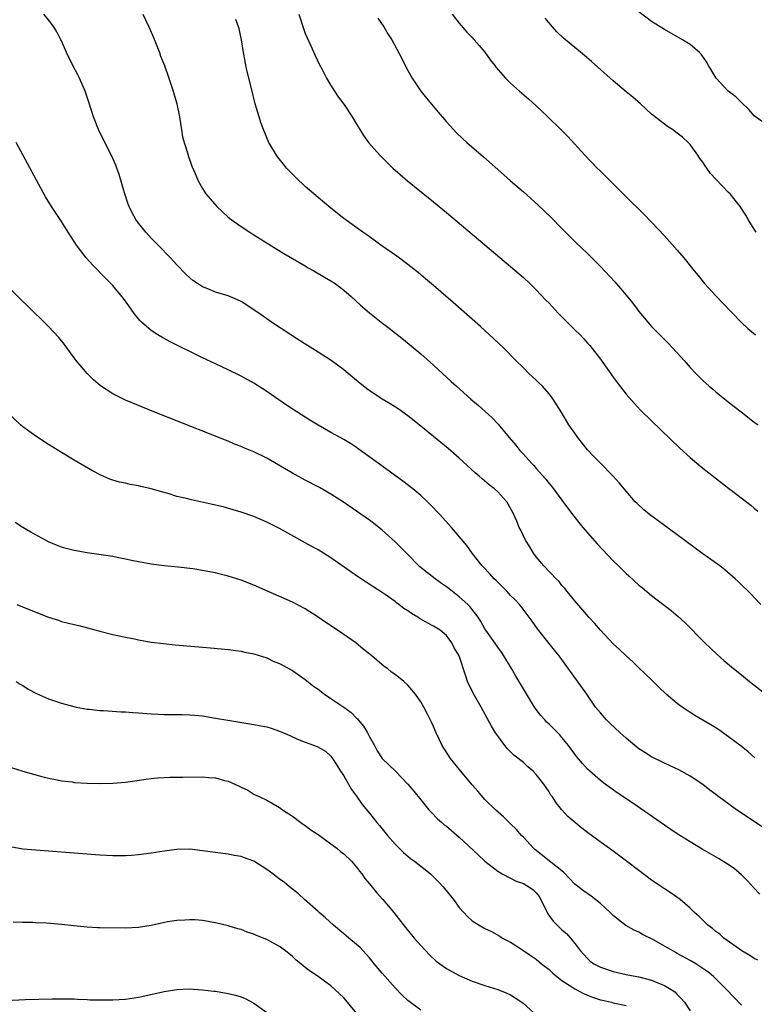
# Model space of a CAD drawing. Units: inches. Extents: x 2514000 to 2515597, y 1512000 to 1515000.
# Drawn here: x 2515092 to 2515207, y 1514593 to 1514746 of the extents above; entities that cross this region are included whole.
import ezdxf

# ---------------------------------------------------------------- set-up
doc = ezdxf.new("R2010")
doc.units = ezdxf.units.IN
doc.header["$MEASUREMENT"] = 0
doc.layers.add('LD25141512_10ft', color=93, linetype='Continuous')

msp = doc.modelspace()

# ---------------------------------------------------------------- linework, layer by layer
at = {"layer": 'LD25141512_10ft'}
for points, elevation in [([(2515207.09, 1514631.09), (2515206.03, 1514632.02), (2515204.93, 1514632.93), (2515203, 1514634.39), (2515201.46, 1514635.46), (2515201, 1514635.76), (2515200.23, 1514636.23), (2515197.71, 1514637.71), (2515197, 1514638.16), (2515195.73, 1514639), (2515195, 1514639.55), (2515193.27, 1514641), (2515192.12, 1514642.12), (2515191, 1514643.24), (2515189, 1514645.14), (2515188.06, 1514646.06), (2515187, 1514647.02), (2515186, 1514648), (2515185, 1514648.88), (2515183, 1514650.97), (2515182.11, 1514652.11), (2515181.22, 1514653), (2515179, 1514655.55), (2515177.83, 1514657), (2515177.47, 1514657.47), (2515177, 1514657.95), (2515176.56, 1514658.56), (2515176.11, 1514659), (2515174.18, 1514661), (2515173, 1514662.4), (2515172.56, 1514663), (2515171.99, 1514663.99), (2515171.35, 1514665), (2515170.59, 1514666.59), (2515170.36, 1514667), (2515169.99, 1514667.99), (2515169.34, 1514669.34), (2515168.65, 1514670.65), (2515168.4, 1514671), (2515167, 1514672.55), (2515166.52, 1514673), (2515165.66, 1514673.66), (2515164.58, 1514674.58), (2515164.11, 1514675), (2515163.5, 1514675.5), (2515161, 1514677.8), (2515159.29, 1514679.29), (2515155, 1514682.79), (2515153, 1514684.39), (2515151.47, 1514685.47), (2515150.26, 1514686.26), (2515149, 1514687), (2515146.61, 1514688.61), (2515145.49, 1514689.49), (2515145, 1514689.92), (2515143.7, 1514691), (2515143, 1514691.55), (2515141.04, 1514693), (2515139, 1514694.31), (2515136.12, 1514696.12), (2515134.74, 1514697), (2515131.73, 1514699), (2515130.11, 1514700.11), (2515129, 1514700.89), (2515127, 1514702.19), (2515126.45, 1514702.45), (2515125, 1514703.09), (2515123, 1514703.69), (2515121.83, 1514704.17), (2515121, 1514704.49), (2515120.21, 1514705), (2515119.49, 1514705.49), (2515119, 1514705.89), (2515118.43, 1514706.43), (2515117, 1514707.91), (2515116.49, 1514708.49), (2515116.02, 1514709), (2515114.08, 1514711), (2515113, 1514712.09), (2515112.56, 1514712.56), (2515112.16, 1514713), (2515111, 1514714.43), (2515110.59, 1514715), (2515110.01, 1514716.01), (2515109.56, 1514717), (2515109.4, 1514717.4), (2515108.83, 1514719.17), (2515108.01, 1514722.01), (2515107.64, 1514723), (2515107.48, 1514723.48), (2515106.87, 1514724.87), (2515105.75, 1514727), (2515104.78, 1514729), (2515104.01, 1514731), (2515103.29, 1514733.29), (2515102.7, 1514735), (2515101.82, 1514737), (2515101.55, 1514737.55), (2515100.76, 1514739), (2515099.77, 1514741), (2515099, 1514742.84), (2515098.92, 1514743), (2515098.26, 1514744.26), (2515097.8, 1514745), (2515097, 1514746.08), (2515096.25, 1514747)], 8480), ([(2515111.68, 1514747), (2515112.12, 1514746.12), (2515112.6, 1514745), (2515113, 1514744.16), (2515113.35, 1514743.35), (2515114.28, 1514741), (2515114.46, 1514740.46), (2515115.05, 1514739), (2515115.76, 1514737), (2515116.41, 1514735), (2515116.99, 1514733), (2515117.4, 1514731), (2515117.59, 1514729.59), (2515117.71, 1514729), (2515117.89, 1514727.89), (2515118.12, 1514727), (2515118.64, 1514725.36), (2515118.79, 1514724.79), (2515119.32, 1514723.32), (2515119.83, 1514722.17), (2515120.31, 1514721), (2515121, 1514719.81), (2515121.52, 1514719), (2515122.19, 1514718.19), (2515123.22, 1514717), (2515125, 1514715.37), (2515125.45, 1514715), (2515127, 1514713.9), (2515128.34, 1514713), (2515129, 1514712.61), (2515133.68, 1514709.68), (2515137, 1514707.77), (2515137.47, 1514707.47), (2515138.32, 1514707), (2515139.99, 1514705.99), (2515141, 1514705.41), (2515141.67, 1514705), (2515143, 1514703.99), (2515144.16, 1514703), (2515145.63, 1514701.63), (2515147, 1514700.47), (2515148.86, 1514699), (2515150.08, 1514698.08), (2515152.3, 1514696.3), (2515155, 1514694.04), (2515157, 1514692.3), (2515159.76, 1514689.76), (2515160.56, 1514689), (2515162.82, 1514687), (2515164, 1514686), (2515165.07, 1514685.07), (2515166.11, 1514684.11), (2515167.08, 1514683.08), (2515168.78, 1514681), (2515169.82, 1514679.82), (2515170.46, 1514679), (2515171, 1514678.44), (2515172.29, 1514677), (2515172.64, 1514676.64), (2515173, 1514676.2), (2515174.5, 1514674.5), (2515175, 1514673.83), (2515175.41, 1514673.41), (2515175.72, 1514673), (2515177, 1514671.24), (2515178.66, 1514669), (2515180.27, 1514667), (2515182.48, 1514664.47), (2515185, 1514661.8), (2515185.83, 1514661), (2515187, 1514659.82), (2515187.45, 1514659.45), (2515189, 1514658.02), (2515189.57, 1514657.57), (2515191, 1514656.39), (2515194.05, 1514654.05), (2515195.12, 1514653.12), (2515196.17, 1514652.17), (2515199.31, 1514649), (2515200.17, 1514648.17), (2515201.19, 1514647.19), (2515202.26, 1514646.26), (2515203.77, 1514645), (2515205, 1514644.02), (2515206.25, 1514643), (2515209, 1514640.85)], 8470), ([(2515136.02, 1514747), (2515136.73, 1514744.73), (2515137, 1514743.99), (2515137.29, 1514743.29), (2515137.82, 1514742.18), (2515138.55, 1514740.55), (2515139.19, 1514739.19), (2515139.62, 1514738.38), (2515140.31, 1514737), (2515141, 1514735.86), (2515142.11, 1514734.11), (2515143.03, 1514732.97), (2515144.31, 1514731), (2515145, 1514729.87), (2515145.5, 1514729), (2515146.08, 1514728.08), (2515146.86, 1514727), (2515148.61, 1514725), (2515150.66, 1514723), (2515152.93, 1514721), (2515157, 1514717.75), (2515159, 1514716.09), (2515169, 1514707.67), (2515171, 1514705.94), (2515171.99, 1514705), (2515173, 1514704.03), (2515174.47, 1514702.47), (2515175, 1514701.93), (2515176.41, 1514700.41), (2515177, 1514699.81), (2515177.82, 1514699), (2515179, 1514697.79), (2515179.83, 1514697), (2515180.41, 1514696.41), (2515181, 1514695.73), (2515181.35, 1514695.35), (2515183, 1514693.25), (2515185, 1514690.4), (2515185.6, 1514689.6), (2515187, 1514687.78), (2515188.3, 1514686.3), (2515189.28, 1514685.28), (2515191, 1514683.6), (2515195.37, 1514679.37), (2515197, 1514677.88), (2515198.03, 1514677), (2515199, 1514676.22), (2515203, 1514673.14), (2515206.45, 1514670.45), (2515207, 1514669.99), (2515207.56, 1514669.56)], 8450), ([(2515159.9, 1514747), (2515161, 1514745.56), (2515162.19, 1514744.19), (2515163, 1514743.36), (2515163.33, 1514743), (2515164.09, 1514742.09), (2515165, 1514741.05), (2515165.85, 1514739.85), (2515166.53, 1514739), (2515166.72, 1514738.72), (2515168.2, 1514737), (2515169, 1514736.23), (2515170.38, 1514735), (2515171.79, 1514733.79), (2515173, 1514732.7), (2515174.8, 1514731), (2515176.86, 1514729), (2515177.91, 1514727.91), (2515180.57, 1514725), (2515182.51, 1514723), (2515183, 1514722.53), (2515187, 1514718.5), (2515189.8, 1514715.8), (2515191, 1514714.59), (2515193, 1514712.46), (2515195, 1514710.21), (2515196.03, 1514709), (2515197.65, 1514707), (2515198.24, 1514706.24), (2515199.26, 1514705), (2515201, 1514703.07), (2515202.03, 1514702.03), (2515204.94, 1514699), (2515205.99, 1514697.99), (2515207.19, 1514697)], 8430), ([(2515209, 1514729.71), (2515207, 1514731.14), (2515206.13, 1514732.13), (2515205, 1514733.2), (2515204.12, 1514734.12), (2515202.95, 1514735), (2515201.06, 1514737), (2515200.3, 1514738.3), (2515199.85, 1514739), (2515199.54, 1514739.54), (2515198.74, 1514740.74), (2515198.48, 1514741), (2515197, 1514742.26), (2515195.83, 1514743), (2515193, 1514744.58), (2515191, 1514745.84), (2515189, 1514747.33)], 8410), ([(2515208.01, 1514655), (2515207, 1514656.08), (2515206.54, 1514656.54), (2515204.53, 1514658.53), (2515204, 1514659), (2515202.4, 1514660.4), (2515201.61, 1514661), (2515199, 1514662.89), (2515195, 1514665.87), (2515192.02, 1514668.02), (2515190.68, 1514669), (2515189.76, 1514669.76), (2515188.72, 1514670.72), (2515188.45, 1514671), (2515187, 1514672.63), (2515185.93, 1514673.93), (2515184.99, 1514674.99), (2515183, 1514677.01), (2515182.03, 1514678.03), (2515181, 1514679.09), (2515179.49, 1514681), (2515179, 1514681.69), (2515178.11, 1514683), (2515176.87, 1514685), (2515176.17, 1514686.17), (2515175.37, 1514687.37), (2515175, 1514687.83), (2515173.97, 1514689), (2515173.49, 1514689.49), (2515173, 1514689.96), (2515171.88, 1514691), (2515171, 1514691.86), (2515169.85, 1514693), (2515167.89, 1514695), (2515166.42, 1514696.41), (2515164.31, 1514698.31), (2515163, 1514699.45), (2515160.06, 1514702.06), (2515157, 1514704.71), (2515155.76, 1514705.76), (2515154.66, 1514706.66), (2515153, 1514707.96), (2515151.27, 1514709.27), (2515148.79, 1514711), (2515147.76, 1514711.76), (2515146.59, 1514712.59), (2515145.98, 1514713), (2515143, 1514715.17), (2515141, 1514716.75), (2515139, 1514718.42), (2515137, 1514720.15), (2515135.53, 1514721.53), (2515134.1, 1514723), (2515133.6, 1514723.6), (2515132.71, 1514724.71), (2515132.5, 1514725), (2515131.33, 1514727), (2515130.48, 1514729), (2515130.1, 1514730.1), (2515129.8, 1514731), (2515129.22, 1514733), (2515128.6, 1514735.4), (2515127.94, 1514738.06), (2515127.74, 1514739), (2515127.64, 1514739.64), (2515127.38, 1514741), (2515127.08, 1514743), (2515126.7, 1514744.7), (2515126.62, 1514745), (2515126.17, 1514746.17)], 8460), ([(2515148.34, 1514746.34), (2515149.27, 1514745), (2515149.9, 1514743.9), (2515150.49, 1514743), (2515152.06, 1514740.06), (2515152.56, 1514739), (2515153, 1514738.23), (2515153.66, 1514737), (2515155, 1514735), (2515155.88, 1514733.88), (2515157.71, 1514731.71), (2515159, 1514730.22), (2515160.11, 1514729), (2515160.54, 1514728.54), (2515161.56, 1514727.56), (2515162.19, 1514727), (2515164.77, 1514724.77), (2515167.94, 1514721.94), (2515169, 1514721), (2515171, 1514719.29), (2515173.28, 1514717.28), (2515175.31, 1514715.31), (2515177, 1514713.57), (2515178.3, 1514712.3), (2515179, 1514711.58), (2515179.3, 1514711.3), (2515181, 1514709.67), (2515183, 1514707.68), (2515185.27, 1514705.27), (2515187, 1514703.22), (2515188, 1514702), (2515188.73, 1514701), (2515189, 1514700.64), (2515191, 1514698.34), (2515193.65, 1514695.65), (2515196.06, 1514693), (2515197, 1514691.93), (2515197.9, 1514691), (2515199, 1514689.9), (2515199.98, 1514689), (2515200.54, 1514688.54), (2515201, 1514688.13), (2515202.39, 1514687), (2515203.87, 1514685.87), (2515204.94, 1514685), (2515207, 1514683.43), (2515207.58, 1514683)], 8440), ([(2515207.31, 1514713), (2515207, 1514713.51), (2515206.03, 1514715), (2515205.67, 1514715.67), (2515204.8, 1514717), (2515204.02, 1514718.02), (2515203.22, 1514719), (2515203, 1514719.21), (2515201, 1514721.3), (2515200.15, 1514722.15), (2515199.59, 1514723), (2515199.33, 1514723.33), (2515199, 1514723.91), (2515198.52, 1514724.52), (2515198.22, 1514725), (2515197, 1514726.7), (2515196.71, 1514727), (2515195.8, 1514727.8), (2515195, 1514728.45), (2515194.24, 1514729), (2515193.49, 1514729.49), (2515193, 1514729.84), (2515191, 1514731.43), (2515189.25, 1514733), (2515188.04, 1514734.04), (2515187, 1514734.91), (2515185, 1514736.61), (2515181.62, 1514739.62), (2515180.55, 1514740.55), (2515179, 1514741.81), (2515177.27, 1514743.27), (2515176.23, 1514744.23), (2515175.53, 1514745), (2515174.38, 1514746.38)], 8420), ([(2515209, 1514619.83), (2515204.24, 1514623), (2515201.49, 1514625), (2515201, 1514625.39), (2515200.07, 1514626.07), (2515199, 1514626.92), (2515197, 1514628.22), (2515195.21, 1514629.21), (2515193.87, 1514629.87), (2515193, 1514630.25), (2515191, 1514631.24), (2515189.91, 1514631.91), (2515189, 1514632.51), (2515188.36, 1514633), (2515187, 1514634.16), (2515186.07, 1514635), (2515184.49, 1514636.49), (2515183.98, 1514637), (2515183, 1514638.1), (2515182.27, 1514639), (2515180.91, 1514641), (2515176.59, 1514647), (2515175.86, 1514647.86), (2515175, 1514648.91), (2515173.21, 1514651.21), (2515172.39, 1514652.39), (2515170.68, 1514654.68), (2515170.4, 1514655), (2515169.71, 1514655.71), (2515169, 1514656.42), (2515168.47, 1514657), (2515167.75, 1514657.75), (2515167, 1514658.46), (2515166.74, 1514658.74), (2515166.44, 1514659), (2515165.77, 1514659.77), (2515164.8, 1514660.8), (2515164.59, 1514661), (2515163.03, 1514663), (2515162.18, 1514664.18), (2515161, 1514665.61), (2515159.79, 1514667), (2515157.99, 1514669), (2515156.54, 1514670.54), (2515156.08, 1514671), (2515155, 1514671.98), (2515153.79, 1514673), (2515152.21, 1514674.21), (2515148.36, 1514677), (2515145.27, 1514679.27), (2515145, 1514679.46), (2515144.08, 1514680.08), (2515143, 1514680.73), (2515141, 1514681.81), (2515139, 1514682.94), (2515137.72, 1514683.72), (2515135.71, 1514685), (2515134.07, 1514686.07), (2515132.88, 1514686.88), (2515131, 1514688.19), (2515129, 1514689.5), (2515127, 1514690.6), (2515125, 1514691.56), (2515123, 1514692.48), (2515121, 1514693.43), (2515115.94, 1514695.94), (2515115, 1514696.44), (2515114.63, 1514696.63), (2515114.02, 1514697), (2515113, 1514697.68), (2515111.48, 1514699), (2515111.24, 1514699.24), (2515110.35, 1514700.35), (2515109.52, 1514701.52), (2515108.67, 1514702.67), (2515107, 1514704.68), (2515105.87, 1514705.87), (2515103.87, 1514707.87), (2515102.86, 1514709), (2515101.34, 1514711), (2515100.06, 1514713), (2515099, 1514714.68), (2515097.45, 1514717), (2515096.5, 1514718.5), (2515093.71, 1514723.71), (2515093, 1514725.09), (2515091.95, 1514727)], 8490), ([(2515207.86, 1514609.86), (2515206.87, 1514610.88), (2515205.94, 1514611.94), (2515205, 1514612.88), (2515203.85, 1514613.85), (2515202.65, 1514614.65), (2515201.42, 1514615.42), (2515198.89, 1514616.89), (2515197, 1514618.02), (2515195, 1514619.28), (2515193, 1514620.6), (2515188.06, 1514624.06), (2515185.64, 1514625.65), (2515184.46, 1514626.46), (2515183.73, 1514627), (2515183, 1514627.57), (2515181.36, 1514629), (2515181, 1514629.34), (2515180.21, 1514630.21), (2515179.29, 1514631.29), (2515179, 1514631.65), (2515178.03, 1514633), (2515177, 1514634.29), (2515176.67, 1514634.67), (2515175.69, 1514635.69), (2515175, 1514636.37), (2515174.67, 1514636.67), (2515174.35, 1514637), (2515173.72, 1514637.72), (2515173, 1514638.65), (2515172.76, 1514639), (2515171, 1514641.83), (2515169.82, 1514643.82), (2515169.16, 1514645), (2515167.97, 1514647), (2515167.58, 1514647.58), (2515167, 1514648.35), (2515166.56, 1514649), (2515165.14, 1514651), (2515165, 1514651.22), (2515164.37, 1514652.37), (2515163.96, 1514653), (2515162.67, 1514654.67), (2515162.33, 1514655), (2515161, 1514656.2), (2515159.96, 1514657), (2515159.43, 1514657.43), (2515159, 1514657.77), (2515158.25, 1514658.25), (2515157.23, 1514659), (2515154.88, 1514660.88), (2515152.76, 1514663), (2515151.9, 1514663.9), (2515151, 1514664.75), (2515149, 1514666.58), (2515147.66, 1514667.66), (2515147, 1514668.15), (2515142.94, 1514670.94), (2515141, 1514672.21), (2515139.22, 1514673.22), (2515137, 1514674.38), (2515135, 1514675.48), (2515131, 1514677.79), (2515129, 1514678.79), (2515127.43, 1514679.43), (2515127, 1514679.64), (2515126, 1514680), (2515125, 1514680.44), (2515124.59, 1514680.59), (2515122.61, 1514681.39), (2515113.14, 1514685.14), (2515111, 1514686), (2515109, 1514686.84), (2515107, 1514687.81), (2515105.07, 1514689.07), (2515104, 1514690), (2515103, 1514691), (2515101.32, 1514693), (2515101, 1514693.45), (2515099.83, 1514695), (2515099.49, 1514695.49), (2515098.61, 1514696.61), (2515097, 1514698.34), (2515093.63, 1514701.63), (2515093, 1514702.23), (2515091, 1514704.21)], 8500), ([(2515207.55, 1514599.55), (2515207, 1514599.82), (2515206.31, 1514600.31), (2515205.08, 1514601), (2515202.26, 1514603), (2515201.6, 1514603.6), (2515201, 1514604.03), (2515200.48, 1514604.48), (2515199.74, 1514605), (2515198.39, 1514606.39), (2515197.68, 1514607), (2515197, 1514607.66), (2515195.45, 1514609), (2515194.02, 1514610.02), (2515193, 1514610.68), (2515191, 1514612.05), (2515189, 1514613.53), (2515187.08, 1514615), (2515185, 1514616.56), (2515181.28, 1514619.28), (2515180.14, 1514620.14), (2515177.95, 1514621.95), (2515176.98, 1514622.98), (2515176.09, 1514624.09), (2515175.52, 1514625), (2515175.3, 1514625.3), (2515175, 1514625.8), (2515174.18, 1514627), (2515173, 1514628.5), (2515172.51, 1514629), (2515171.72, 1514629.72), (2515171, 1514630.35), (2515169.53, 1514631.53), (2515169, 1514632.06), (2515168.51, 1514632.51), (2515168.11, 1514633), (2515167, 1514634.52), (2515166.68, 1514635), (2515166.06, 1514636.06), (2515164.42, 1514639), (2515163.16, 1514641.16), (2515162.31, 1514643), (2515162, 1514644), (2515160.97, 1514647), (2515160.23, 1514648.23), (2515159.84, 1514649), (2515159, 1514650.17), (2515158.04, 1514651), (2515157, 1514651.64), (2515156.1, 1514652.1), (2515155, 1514652.71), (2515154.81, 1514652.81), (2515154.54, 1514653), (2515153.57, 1514653.57), (2515153, 1514654), (2515152.39, 1514654.39), (2515151.61, 1514655), (2515151.25, 1514655.25), (2515151, 1514655.46), (2515149.46, 1514656.54), (2515149, 1514656.85), (2515147.69, 1514657.69), (2515145.28, 1514659.28), (2515144.09, 1514660.09), (2515141, 1514662.26), (2515139.83, 1514663), (2515139, 1514663.52), (2515138.04, 1514664.04), (2515137, 1514664.63), (2515133, 1514666.84), (2515131, 1514667.85), (2515129, 1514668.7), (2515127, 1514669.39), (2515125.76, 1514669.76), (2515124.19, 1514670.19), (2515122.57, 1514670.56), (2515119.28, 1514671.28), (2515118.51, 1514671.49), (2515117, 1514671.85), (2515115.78, 1514672.22), (2515115, 1514672.43), (2515113, 1514673.01), (2515111.39, 1514673.39), (2515111, 1514673.5), (2515109.71, 1514673.71), (2515109, 1514673.89), (2515108.06, 1514674.06), (2515107, 1514674.37), (2515106.54, 1514674.54), (2515105.13, 1514675.13), (2515103.83, 1514675.83), (2515101, 1514677.49), (2515099, 1514678.69), (2515097, 1514679.93), (2515095, 1514681.22), (2515093, 1514682.67), (2515092.6, 1514683), (2515090.47, 1514685)], 8510), ([(2515205, 1514592.55), (2515203.79, 1514593.79), (2515202.69, 1514595), (2515200.64, 1514597), (2515199.73, 1514597.73), (2515199, 1514598.26), (2515197.88, 1514599), (2515197, 1514599.52), (2515195, 1514600.63), (2515194.75, 1514600.75), (2515193.48, 1514601.48), (2515193, 1514601.76), (2515191.28, 1514602.72), (2515189.58, 1514603.58), (2515189, 1514603.92), (2515188.25, 1514604.25), (2515186.99, 1514604.99), (2515185.84, 1514605.84), (2515185, 1514606.54), (2515184.54, 1514607), (2515183, 1514608.42), (2515181.55, 1514609.55), (2515180.35, 1514610.35), (2515179, 1514611.41), (2515177.26, 1514613.26), (2515175, 1514615.03), (2515172.79, 1514616.79), (2515172.56, 1514617), (2515171, 1514618.72), (2515170.72, 1514619), (2515169.91, 1514619.91), (2515169, 1514620.82), (2515168.79, 1514621), (2515167.9, 1514621.9), (2515166.67, 1514623), (2515165, 1514624.62), (2515163.88, 1514625.88), (2515163, 1514626.89), (2515161.27, 1514629), (2515159.67, 1514631), (2515158.35, 1514633), (2515157.39, 1514635), (2515157, 1514635.97), (2515156.67, 1514636.67), (2515156.01, 1514637.99), (2515155.47, 1514639), (2515155, 1514639.82), (2515154.18, 1514641), (2515153, 1514642.42), (2515152.35, 1514643), (2515151, 1514644.08), (2515150.46, 1514644.46), (2515149.8, 1514645), (2515149.33, 1514645.33), (2515147.4, 1514647), (2515146.05, 1514648.05), (2515144.9, 1514649), (2515142.04, 1514651), (2515140.21, 1514652.21), (2515139, 1514653.03), (2515137, 1514654.31), (2515135, 1514655.37), (2515131.23, 1514657), (2515129, 1514658.02), (2515127, 1514658.8), (2515125, 1514659.43), (2515123.72, 1514659.72), (2515123, 1514659.92), (2515121.84, 1514660.16), (2515121, 1514660.3), (2515119.46, 1514660.54), (2515117.19, 1514660.81), (2515115, 1514661.04), (2515113, 1514661.28), (2515111, 1514661.64), (2515110.2, 1514661.8), (2515109, 1514662.08), (2515107.69, 1514662.31), (2515107, 1514662.46), (2515103, 1514663.07), (2515101, 1514663.42), (2515099.74, 1514663.74), (2515099, 1514663.95), (2515098.24, 1514664.24), (2515097, 1514664.77), (2515096.54, 1514665), (2515094.25, 1514666.25), (2515093, 1514667), (2515091.78, 1514667.78)], 8520), ([(2515092.04, 1514655), (2515095, 1514653.79), (2515097, 1514653.01), (2515098.53, 1514652.53), (2515099, 1514652.37), (2515100.1, 1514652.1), (2515101, 1514651.86), (2515101.7, 1514651.7), (2515105, 1514650.82), (2515107, 1514650.32), (2515109, 1514649.88), (2515110.38, 1514649.62), (2515111, 1514649.48), (2515113, 1514649.13), (2515114.9, 1514648.9), (2515116.72, 1514648.72), (2515122.24, 1514648.24), (2515125, 1514647.99), (2515127, 1514647.73), (2515127.59, 1514647.59), (2515129, 1514647.31), (2515131, 1514646.66), (2515132.13, 1514646.13), (2515133, 1514645.78), (2515134.79, 1514644.79), (2515135, 1514644.69), (2515137, 1514643.33), (2515138.29, 1514642.29), (2515139, 1514641.78), (2515139.99, 1514641), (2515141, 1514640.34), (2515143, 1514638.99), (2515144.14, 1514638.14), (2515145, 1514637.29), (2515145.16, 1514637.16), (2515145.26, 1514637), (2515146.06, 1514636.06), (2515146.69, 1514635), (2515147, 1514634.39), (2515147.82, 1514633), (2515148.21, 1514632.21), (2515149, 1514631.02), (2515151.06, 1514629), (2515153, 1514627.01), (2515153.92, 1514625.92), (2515155, 1514624.56), (2515156.29, 1514623), (2515156.62, 1514622.62), (2515157.6, 1514621.6), (2515158.28, 1514621), (2515158.68, 1514620.68), (2515159, 1514620.45), (2515161, 1514618.75), (2515163.96, 1514615.96), (2515165, 1514615), (2515167, 1514613.43), (2515167.68, 1514613), (2515169, 1514612.34), (2515169.88, 1514611.88), (2515171, 1514611.5), (2515171.88, 1514611), (2515172.54, 1514610.54), (2515173, 1514610.07), (2515173.48, 1514609.48), (2515173.73, 1514609), (2515174.79, 1514606.79), (2515175.66, 1514605.66), (2515177, 1514604.28), (2515177.72, 1514603.72), (2515178.35, 1514603), (2515179, 1514602.19), (2515179.89, 1514601), (2515180.43, 1514600.43), (2515181, 1514599.81), (2515181.44, 1514599.44), (2515181.99, 1514599), (2515183, 1514598.48), (2515185, 1514597.8), (2515187, 1514597.35), (2515188.69, 1514597), (2515189, 1514596.95), (2515191, 1514596.45), (2515191.98, 1514596.02), (2515193, 1514595.64), (2515194.06, 1514595), (2515194.62, 1514594.62), (2515195, 1514594.2), (2515195.62, 1514593.62), (2515196.11, 1514593), (2515197, 1514591.69)], 8530), ([(2515091.92, 1514643), (2515092.59, 1514642.59), (2515093, 1514642.37), (2515093.82, 1514641.82), (2515095.12, 1514641.12), (2515097, 1514640.27), (2515099, 1514639.6), (2515100.91, 1514639.09), (2515101.31, 1514639), (2515103, 1514638.68), (2515103.33, 1514638.67), (2515105, 1514638.46), (2515105.54, 1514638.46), (2515108.26, 1514638.26), (2515109, 1514638.26), (2515110.15, 1514638.15), (2515111, 1514638.11), (2515113, 1514637.94), (2515114.12, 1514637.88), (2515115, 1514637.84), (2515115.85, 1514637.85), (2515117.83, 1514637.83), (2515119, 1514637.8), (2515119.74, 1514637.74), (2515121, 1514637.63), (2515123, 1514637.3), (2515124.95, 1514636.95), (2515129, 1514636.3), (2515130.1, 1514636.1), (2515131, 1514635.91), (2515131.71, 1514635.71), (2515133, 1514635.28), (2515134.6, 1514634.6), (2515135, 1514634.39), (2515136.08, 1514633.92), (2515137, 1514633.53), (2515138.87, 1514632.87), (2515140.14, 1514632.14), (2515141, 1514631.38), (2515141.16, 1514631.16), (2515141.95, 1514629.95), (2515142.51, 1514629), (2515143, 1514628.29), (2515144.19, 1514626.19), (2515145, 1514625.14), (2515145.85, 1514623.85), (2515147, 1514622.47), (2515148.18, 1514621), (2515148.56, 1514620.56), (2515149.82, 1514619), (2515151, 1514617.65), (2515151.63, 1514617), (2515152.33, 1514616.33), (2515153.43, 1514615.43), (2515154.03, 1514615), (2515155, 1514614.24), (2515155.7, 1514613.7), (2515156.53, 1514613), (2515157, 1514612.55), (2515157.77, 1514611.77), (2515158.48, 1514611), (2515158.72, 1514610.72), (2515160.1, 1514609), (2515161, 1514607.77), (2515162.34, 1514606.34), (2515163, 1514605.7), (2515164.09, 1514605), (2515165, 1514604.5), (2515166.04, 1514604.04), (2515167.33, 1514603.33), (2515167.77, 1514603), (2515169, 1514602.39), (2515169.84, 1514601.84), (2515171.05, 1514601), (2515172.24, 1514600.24), (2515173, 1514599.72), (2515173.85, 1514599), (2515175, 1514598.1), (2515175.57, 1514597.57), (2515176.23, 1514597), (2515177, 1514596.39), (2515178.7, 1514595.3), (2515179, 1514595.09), (2515180.36, 1514594.36), (2515181, 1514594.12), (2515181.79, 1514593.79), (2515183, 1514593.41), (2515183.32, 1514593.32), (2515184.74, 1514593), (2515185, 1514592.92), (2515187, 1514592.51)], 8540), ([(2515091, 1514629.62), (2515093, 1514629), (2515095, 1514628.43), (2515095.74, 1514628.26), (2515097, 1514627.93), (2515098.31, 1514627.69), (2515099, 1514627.53), (2515100.66, 1514627.34), (2515101, 1514627.28), (2515103, 1514627.15), (2515105, 1514627.11), (2515107, 1514627.15), (2515109, 1514627.33), (2515112.2, 1514627.8), (2515113, 1514627.88), (2515114.01, 1514627.99), (2515115.93, 1514628.07), (2515117, 1514628.07), (2515117.9, 1514628.1), (2515121, 1514628.12), (2515121.96, 1514628.03), (2515123, 1514627.97), (2515124.42, 1514627.58), (2515125, 1514627.47), (2515126.71, 1514626.71), (2515127, 1514626.52), (2515128.05, 1514626.05), (2515129, 1514625.44), (2515129.3, 1514625.3), (2515129.9, 1514625), (2515131, 1514624.49), (2515133, 1514623.36), (2515133.48, 1514623), (2515135, 1514622.01), (2515136.34, 1514621), (2515136.73, 1514620.73), (2515137, 1514620.55), (2515137.89, 1514619.89), (2515139, 1514619.13), (2515141, 1514617.71), (2515141.95, 1514617), (2515142.52, 1514616.52), (2515143, 1514616.16), (2515144.19, 1514615), (2515145, 1514614.06), (2515145.45, 1514613.45), (2515145.82, 1514613), (2515146.29, 1514612.29), (2515147, 1514611.47), (2515148.09, 1514610.09), (2515149.1, 1514609), (2515150.79, 1514607), (2515152.65, 1514604.65), (2515154, 1514603), (2515155, 1514601.88), (2515156.39, 1514600.39), (2515157.43, 1514599.43), (2515158, 1514599), (2515159, 1514598.29), (2515161, 1514597.17), (2515163, 1514596.3), (2515165, 1514595.61), (2515167.04, 1514595), (2515168.45, 1514594.45), (2515169, 1514594.17), (2515169.72, 1514593.72), (2515170.93, 1514592.93), (2515175, 1514589.19)], 8550), ([(2515155, 1514591.8), (2515153, 1514593.26), (2515152.11, 1514594.11), (2515151, 1514595.24), (2515149, 1514597.52), (2515147.77, 1514599), (2515147.44, 1514599.44), (2515147, 1514599.95), (2515146.51, 1514600.51), (2515146.03, 1514601), (2515145.54, 1514601.54), (2515145, 1514602.02), (2515143.81, 1514603), (2515143.38, 1514603.38), (2515143, 1514603.68), (2515141.4, 1514605), (2515140.16, 1514606.16), (2515139.16, 1514607), (2515139, 1514607.16), (2515136.91, 1514609), (2515135.93, 1514609.93), (2515134.57, 1514611), (2515133.71, 1514611.71), (2515133, 1514612.2), (2515131.97, 1514613), (2515131, 1514613.69), (2515129, 1514614.98), (2515127.53, 1514615.53), (2515127, 1514615.75), (2515125.9, 1514615.9), (2515125, 1514616.11), (2515124.18, 1514616.18), (2515123, 1514616.34), (2515121, 1514616.63), (2515119, 1514616.85), (2515117, 1514616.82), (2515115, 1514616.58), (2515113, 1514616.27), (2515111, 1514616), (2515109.9, 1514615.9), (2515109, 1514615.84), (2515107.81, 1514615.81), (2515107, 1514615.82), (2515105, 1514615.93), (2515100.32, 1514616.32), (2515095, 1514616.71), (2515093, 1514616.89), (2515091, 1514617.22)], 8560), ([(2515145.27, 1514591), (2515143.61, 1514593), (2515143, 1514593.68), (2515141.62, 1514595), (2515141, 1514595.56), (2515139, 1514597.04), (2515137.8, 1514597.8), (2515137, 1514598.44), (2515136.67, 1514598.67), (2515136.3, 1514599), (2515135.57, 1514599.57), (2515135, 1514600.12), (2515133.93, 1514601), (2515133, 1514601.69), (2515131, 1514602.81), (2515129.42, 1514603.42), (2515129, 1514603.64), (2515127.95, 1514603.95), (2515127, 1514604.35), (2515126.47, 1514604.47), (2515125, 1514604.93), (2515123, 1514605.4), (2515121, 1514605.74), (2515119.86, 1514605.86), (2515119, 1514605.87), (2515118.22, 1514605.78), (2515117, 1514605.76), (2515115.53, 1514605.53), (2515113, 1514604.97), (2515111, 1514604.66), (2515109, 1514604.58), (2515105, 1514604.59), (2515104.63, 1514604.63), (2515103, 1514604.7), (2515100.91, 1514604.91), (2515099, 1514605.12), (2515097.27, 1514605.27), (2515096.65, 1514605.35), (2515095, 1514605.41), (2515094.55, 1514605.46), (2515093, 1514605.45), (2515091.47, 1514605.47)], 8570), ([(2515087.14, 1514593.14), (2515093.42, 1514593.42), (2515097.54, 1514593.54), (2515099, 1514593.56), (2515101, 1514593.53), (2515101.49, 1514593.49), (2515103, 1514593.45), (2515103.41, 1514593.41), (2515105.37, 1514593.37), (2515107, 1514593.38), (2515109, 1514593.49), (2515111, 1514593.8), (2515112.01, 1514594.01), (2515115, 1514594.7), (2515117, 1514595.01), (2515118.92, 1514595.08), (2515121, 1514594.95), (2515122.75, 1514594.75), (2515123, 1514594.73), (2515125, 1514594.4), (2515126.14, 1514594.14), (2515127, 1514593.85), (2515127.62, 1514593.62), (2515129, 1514592.85), (2515131, 1514591.39)], 8580)]:
    msp.add_lwpolyline(points, dxfattribs=dict(at, elevation=elevation))

doc.saveas('drawing.dxf')
